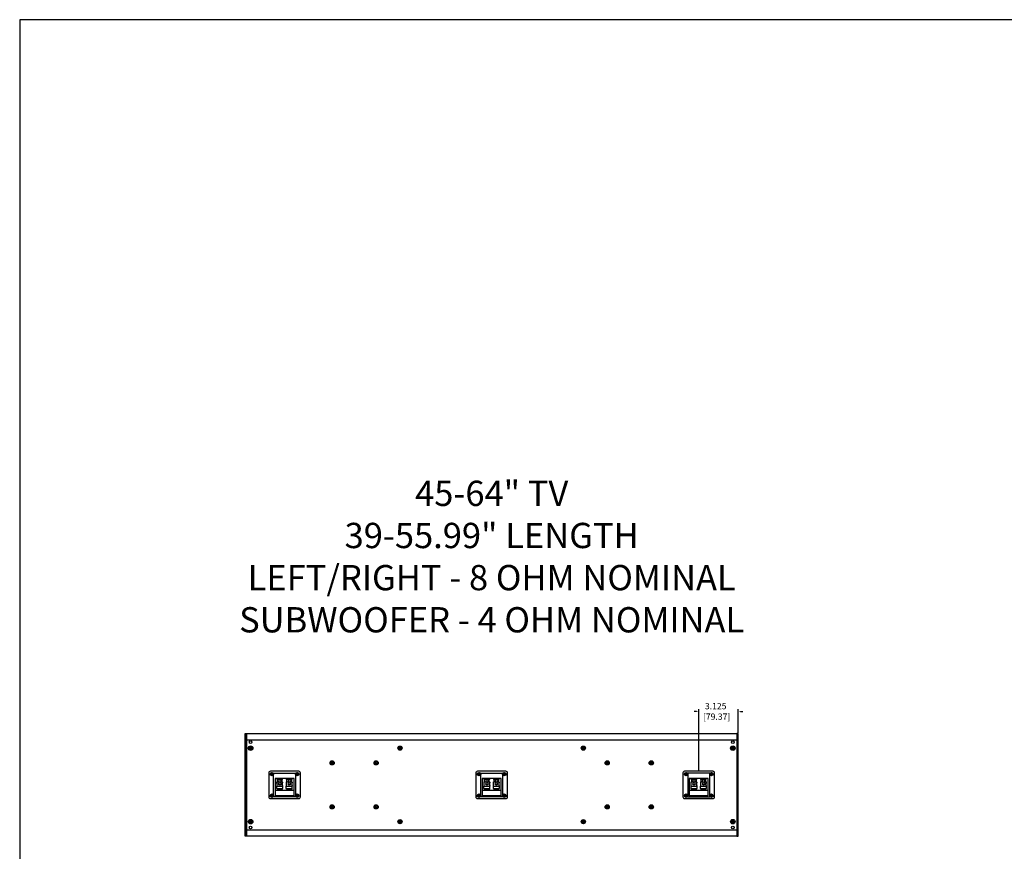
# Model space of a CAD drawing. Units: inches. Extents: x 0 to 287, y 0 to 180.
# Drawn here: x 0 to 78, y 114 to 180 of the extents above; entities that cross this region are included whole.
import ezdxf

# ---------------------------------------------------------------- set-up
doc = ezdxf.new("R2010")
doc.units = ezdxf.units.IN
doc.header["$MEASUREMENT"] = 0
for name, color, linetype in [('BTXT', 1, 'Continuous'), ('DIVIDER BLOCK', 102, 'Continuous'), ('END CAP', 3, 'Continuous'), ('HOUSING', 7, 'Continuous'), ('SCREW', 253, 'Continuous'), ('TERMINAL', 1, 'Continuous'), ('XOVER', 4, 'Continuous')]:
    doc.layers.add(name, color=color, linetype=linetype)
doc.styles.get("Standard").update_dxf_attribs({"font": 'txt.shx'})
doc.dimstyles.get("Standard").update_dxf_attribs({"dimtxt": 0.5, "dimasz": 0.18, "dimexe": 0.18, "dimexo": 0.0625, "dimgap": 0.09, "dimtad": 0, "dimtih": 1, "dimtoh": 1, "dimdec": 3, "dimzin": 0, "dimdsep": 46, "dimtxsty": 'Standard', "dimcen": 0, "dimadec": 0, "dimazin": 0, "dimtfac": 1, "dimtdec": 3, "dimtofl": 0, "dimtmove": 0, "dimatfit": 3, "dimfxl": 1, "dimtolj": 1, "dimtzin": 0, "dimarcsym": 0})

# ---------------------------------------------------------------- blocks, each defined once
blk = doc.blocks.new('10-32 BUTTON HEAD')
at = {"layer": 'SCREW'}
blk.add_lwpolyline([(0, 0.072), (-0.062, 0.036), (-0.062, -0.036), (0, -0.072), (0.062, -0.036), (0.062, 0.036)], close=True, dxfattribs=at)
for radius in [0.18, 0.0875]:
    blk.add_circle((0, 0), radius, dxfattribs=at)
blk.add_arc((0, 0), 0.0722, 30, 29.99977, dxfattribs=at)
blk = doc.blocks.new('8-32 PHIL FLAT')
at = {"layer": 'SCREW'}
for p, q in [((-0.099, 0.02), (-0.102, 0.021)), ((-0.061, 0.021), (-0.102, 0.021)), ((-0.033, 0.033), (-0.061, 0.021)), ((-0.021, 0.061), (-0.033, 0.033)), ((-0.021, 0.102), (-0.021, 0.061)), ((-0.02, 0.099), (-0.021, 0.102)), ((0.02, 0.099), (0.021, 0.102)), ((0.021, 0.061), (0.021, 0.102)), ((0.033, 0.033), (0.021, 0.061)), ((0.061, 0.021), (0.033, 0.033)), ((0.102, 0.021), (0.061, 0.021)), ((0.099, 0.02), (0.102, 0.021)), ((-0.099, -0.02), (-0.102, -0.021)), ((-0.102, -0.021), (-0.061, -0.021)), ((-0.061, -0.021), (-0.033, -0.033)), ((-0.033, -0.033), (-0.021, -0.061)), ((-0.021, -0.061), (-0.021, -0.102)), ((-0.02, -0.099), (-0.021, -0.102)), ((0.02, -0.099), (0.021, -0.102)), ((0.021, -0.061), (0.033, -0.033)), ((0.021, -0.102), (0.021, -0.061)), ((0.033, -0.033), (0.061, -0.021)), ((0.061, -0.021), (0.102, -0.021)), ((0.099, -0.02), (0.102, -0.021))]:
    blk.add_line(p, q, dxfattribs=at)
blk.add_circle((0, 0), 0.156, dxfattribs=at)
for radius, start, end in [(0.104, 168.46304, 191.53696), (0.101, 168.66038, 191.33962), (0.104, 78.46304, 101.53696), (0.101, 78.66038, 101.33962), (0.101, 348.66038, 11.33962), (0.104, 348.46304, 11.53696), (0.104, 258.46304, 281.53696), (0.101, 258.66038, 281.33962)]:
    blk.add_arc((0, 0), radius, start, end, dxfattribs=at)
for points in [[(-0.099, 0.02), (-0.086, 0.019), (-0.073, 0.017), (-0.06, 0.016)], [(-0.016, 0.06), (-0.017, 0.073), (-0.019, 0.086), (-0.02, 0.099)], [(0.02, 0.099), (0.019, 0.086), (0.017, 0.073), (0.016, 0.06)], [(0.06, 0.016), (0.073, 0.017), (0.086, 0.019), (0.099, 0.02)], [(-0.06, -0.016), (-0.073, -0.017), (-0.086, -0.019), (-0.099, -0.02)], [(-0.02, -0.099), (-0.019, -0.086), (-0.017, -0.073), (-0.016, -0.06)], [(0.016, -0.06), (0.017, -0.073), (0.019, -0.086), (0.02, -0.099)], [(0.099, -0.02), (0.086, -0.019), (0.073, -0.017), (0.06, -0.016)]]:
    blk.add_open_spline(points, degree=3, dxfattribs=at)
for points in [[(-0.06, 0.016), (-0.055, 0.018), (-0.05, 0.019), (-0.039, 0.023), (-0.034, 0.025), (-0.027, 0.027)], [(-0.027, 0.027), (-0.025, 0.034), (-0.023, 0.039), (-0.019, 0.05), (-0.018, 0.055), (-0.016, 0.06)], [(0.016, 0.06), (0.018, 0.055), (0.019, 0.05), (0.023, 0.039), (0.025, 0.034), (0.027, 0.027)], [(0.027, 0.027), (0.034, 0.025), (0.039, 0.023), (0.05, 0.019), (0.055, 0.018), (0.06, 0.016)], [(-0.027, -0.027), (-0.034, -0.025), (-0.039, -0.023), (-0.05, -0.019), (-0.055, -0.018), (-0.06, -0.016)], [(-0.016, -0.06), (-0.018, -0.055), (-0.019, -0.05), (-0.023, -0.039), (-0.025, -0.034), (-0.027, -0.027)], [(0.027, -0.027), (0.025, -0.034), (0.023, -0.039), (0.019, -0.05), (0.018, -0.055), (0.016, -0.06)], [(0.06, -0.016), (0.055, -0.018), (0.05, -0.019), (0.039, -0.023), (0.034, -0.025), (0.027, -0.027)]]:
    blk.add_open_spline(points, degree=3, knots=[0, 0, 0, 0, 0.5, 0.5, 1, 1, 1, 1], dxfattribs=at)
blk = doc.blocks.new('TERM.010')
at = {"layer": 'TERMINAL'}
for p, q in [((-0.75, 0.855), (0.75, 0.855)), ((-0.75, 0.855), (-0.75, -0.51)), ((0.75, -0.51), (0.75, 0.855)), ((-0.75, 0.449), (0.75, 0.449)), ((-0.611, 0.295), (-0.611, 0.106)), ((-0.139, 0.295), (-0.611, 0.295)), ((-0.139, 0.106), (-0.611, 0.106)), ((-0.599, 0.106), (-0.599, 0.09)), ((-0.594, 0.043), (-0.594, -0.154)), ((-0.592, 0.342), (-0.592, 0.295)), ((-0.158, 0.342), (-0.592, 0.342)), ((-0.158, 0.342), (-0.158, 0.295)), ((-0.156, 0.043), (-0.156, -0.154)), ((-0.151, 0.106), (-0.151, 0.09)), ((-0.139, 0.295), (-0.139, 0.106)), ((0.139, 0.295), (0.139, 0.106)), ((0.611, 0.295), (0.139, 0.295)), ((0.611, 0.106), (0.139, 0.106)), ((0.151, 0.106), (0.151, 0.09)), ((0.156, 0.043), (0.156, -0.154)), ((0.158, 0.342), (0.158, 0.295)), ((0.592, 0.342), (0.158, 0.342)), ((0.592, 0.342), (0.592, 0.295)), ((0.594, 0.043), (0.594, -0.154)), ((0.599, 0.106), (0.599, 0.09)), ((0.611, 0.295), (0.611, 0.106)), ((-0.75, -0.51), (0.75, -0.51)), ((-0.594, -0.109), (-0.599, -0.109)), ((-0.599, -0.109), (-0.599, -0.199)), ((-0.599, -0.199), (-0.599, -0.199)), ((-0.599, -0.201), (-0.599, -0.248)), ((-0.151, -0.248), (-0.599, -0.248)), ((-0.592, -0.431), (-0.592, -0.51)), ((-0.592, -0.431), (-0.158, -0.431)), ((-0.564, -0.248), (-0.564, -0.431)), ((-0.289, -0.036), (-0.461, -0.036)), ((-0.186, -0.248), (-0.186, -0.431)), ((-0.158, -0.431), (-0.158, -0.51)), ((-0.156, -0.109), (-0.151, -0.109)), ((-0.151, -0.109), (-0.151, -0.199)), ((-0.151, -0.199), (-0.151, -0.199)), ((-0.151, -0.201), (-0.151, -0.248)), ((0.156, -0.109), (0.151, -0.109)), ((0.151, -0.109), (0.151, -0.199)), ((0.151, -0.199), (0.151, -0.199)), ((0.151, -0.201), (0.151, -0.248)), ((0.599, -0.248), (0.151, -0.248)), ((0.158, -0.431), (0.158, -0.51)), ((0.158, -0.431), (0.592, -0.431)), ((0.186, -0.248), (0.186, -0.431)), ((0.461, -0.036), (0.289, -0.036)), ((0.564, -0.248), (0.564, -0.431)), ((0.592, -0.431), (0.592, -0.51)), ((0.594, -0.109), (0.599, -0.109)), ((0.599, -0.109), (0.599, -0.199)), ((0.599, -0.199), (0.599, -0.199)), ((0.599, -0.201), (0.599, -0.248))]:
    blk.add_line(p, q, dxfattribs=at)
blk.add_lwpolyline([(1.125, 1.08), (-1.125, 1.08, 0.414214), (-1.25, 0.955), (-1.25, -0.955, 0.414214), (-1.125, -1.08), (1.125, -1.08, 0.414214), (1.25, -0.955), (1.25, 0.955, 0.414214)], format="xyb", close=True, dxfattribs=at)
for centre, radius in [((-1, 0.855), 0.13), ((-1, 0.855), 0.07), ((1, 0.855), 0.13), ((1, 0.855), 0.07), ((-0.375, -0.075), 0.0945), ((0.375, -0.075), 0.0945), ((-1, -0.855), 0.13), ((1, -0.855), 0.13), ((-1, -0.855), 0.07), ((1, -0.855), 0.07)]:
    blk.add_circle(centre, radius, dxfattribs=at)
for centre, radius, start, end in [((-0.822, 0.043), 0.228, 0.09303, 12.0602), ((0.072, 0.043), 0.228, 167.9398, 179.90697), ((-0.072, 0.043), 0.228, 0.09303, 12.0602), ((0.822, 0.043), 0.228, 167.9398, 179.90697), ((-0.821, -0.154), 0.227, 347.90396, 359.94281), ((-0.375, -0.294), 0.0984, 152.61267, 27.38733), ((0.071, -0.154), 0.227, 180.05719, 192.09604), ((-0.071, -0.154), 0.227, 347.90396, 359.94281), ((0.375, -0.294), 0.0984, 152.61267, 27.38733), ((0.821, -0.154), 0.227, 180.05719, 192.09604)]:
    blk.add_arc(centre, radius, start, end, dxfattribs=at)
blk = doc.blocks.new('6-32 PHIL PAN')
at = {"layer": 'SCREW'}
for p, q in [((-0.062, 0.013), (-0.085, 0.018)), ((-0.046, 0.013), (-0.062, 0.013)), ((-0.024, 0.022), (-0.045, 0.013)), ((-0.013, 0.045), (-0.022, 0.024)), ((-0.013, 0.062), (-0.018, 0.085)), ((-0.013, 0.062), (-0.013, 0.046)), ((0.013, 0.062), (0.018, 0.085)), ((0.013, 0.046), (0.013, 0.062)), ((0.022, 0.024), (0.013, 0.045)), ((0.045, 0.013), (0.024, 0.022)), ((0.062, 0.013), (0.046, 0.013)), ((0.062, 0.013), (0.085, 0.018)), ((-0.062, -0.013), (-0.085, -0.018)), ((-0.062, -0.013), (-0.046, -0.013)), ((-0.045, -0.013), (-0.024, -0.022)), ((-0.022, -0.024), (-0.013, -0.045)), ((-0.013, -0.062), (-0.018, -0.085)), ((-0.013, -0.046), (-0.013, -0.062)), ((0.013, -0.045), (0.022, -0.024)), ((0.013, -0.062), (0.013, -0.046)), ((0.013, -0.062), (0.018, -0.085)), ((0.024, -0.022), (0.045, -0.013)), ((0.046, -0.013), (0.062, -0.013)), ((0.062, -0.013), (0.085, -0.018))]:
    blk.add_line(p, q, dxfattribs=at)
blk.add_circle((0, 0), 0.135, dxfattribs=at)
for centre, radius, start, end in [((0, 0), 0.087, 167.80595, 192.19405), ((-0.006, -2.061), 2.08, 91.1341, 92.16578), ((0, 0), 0.0637, 168.42778, 191.57222), ((0.893, -2.157), 2.371, 112.89223, 113.33616), ((2.157, -0.893), 2.371, 156.66384, 157.10777), ((2.061, 0.006), 2.08, 177.83422, 178.8659), ((0, 0), 0.087, 77.80595, 102.19405), ((0, 0), 0.0637, 78.42778, 101.57222), ((-2.061, 0.006), 2.08, 1.1341, 2.16578), ((-2.157, -0.893), 2.371, 22.89223, 23.33616), ((-0.893, -2.157), 2.371, 66.66384, 67.10777), ((0.006, -2.061), 2.08, 87.83422, 88.8659), ((0, 0), 0.0637, 348.42778, 11.57222), ((0, 0), 0.087, 347.80595, 12.19405), ((-0.006, 2.061), 2.08, 267.83422, 268.8659), ((0.893, 2.157), 2.371, 246.66384, 247.10777), ((2.157, 0.893), 2.371, 202.89223, 203.33616), ((2.061, -0.006), 2.08, 181.1341, 182.16578), ((0, 0), 0.087, 257.80595, 282.19405), ((0, 0), 0.0637, 258.42778, 281.57222), ((-2.061, -0.006), 2.08, 357.83422, 358.8659), ((-2.157, 0.893), 2.371, 336.66384, 337.10777), ((-0.893, 2.157), 2.371, 292.89223, 293.33616), ((0.006, 2.061), 2.08, 271.1341, 272.16578)]:
    blk.add_arc(centre, radius, start, end, dxfattribs=at)
for centre, major_axis, ratio, start_param, end_param in [((-0.046, 0.017), (-0.00078, 0.00394), 0.996045, 2.946, 3.337185), ((-0.025, 0.025), (-0.00284, 0.00284), 0.995546, 2.750469, 3.532716), ((-0.017, 0.046), (-0.00394, 0.00078), 0.996045, 2.946, 3.337185), ((0.017, 0.046), (0.00394, 0.00078), 0.996045, 2.946, 3.337185), ((0.025, 0.025), (0.00284, 0.00284), 0.995546, 2.750469, 3.532716), ((0.046, 0.017), (0.00078, 0.00394), 0.996045, 2.946, 3.337185), ((-0.046, -0.017), (-0.00078, -0.00394), 0.996045, 2.946, 3.337185), ((-0.025, -0.025), (-0.00284, -0.00284), 0.995546, 2.750469, 3.532716), ((-0.017, -0.046), (-0.00394, -0.00078), 0.996045, 2.946, 3.337185), ((0.017, -0.046), (0.00394, -0.00078), 0.996045, 2.946, 3.337185), ((0.025, -0.025), (0.00284, -0.00284), 0.995546, 2.750469, 3.532716), ((0.046, -0.017), (0.00078, -0.00394), 0.996045, 2.946, 3.337185)]:
    blk.add_ellipse(centre, major_axis=major_axis, ratio=ratio, start_param=start_param, end_param=end_param, dxfattribs=at)
for points in [[(-0.048, 0.019), (-0.047, 0.019), (-0.047, 0.02), (-0.046, 0.02)], [(-0.02, 0.046), (-0.02, 0.047), (-0.019, 0.047), (-0.019, 0.048)], [(0.019, 0.048), (0.019, 0.047), (0.02, 0.047), (0.02, 0.046)], [(0.046, 0.02), (0.047, 0.02), (0.047, 0.019), (0.048, 0.019)], [(-0.046, -0.02), (-0.047, -0.02), (-0.047, -0.019), (-0.048, -0.019)], [(-0.019, -0.048), (-0.019, -0.047), (-0.02, -0.047), (-0.02, -0.046)], [(0.02, -0.046), (0.02, -0.047), (0.019, -0.047), (0.019, -0.048)], [(0.048, -0.019), (0.047, -0.019), (0.047, -0.02), (0.046, -0.02)]]:
    blk.add_open_spline(points, degree=3, dxfattribs=at)
for points in [[(-0.029, 0.027), (-0.029, 0.027), (-0.028, 0.027), (-0.028, 0.028), (-0.028, 0.028), (-0.027, 0.028), (-0.027, 0.029), (-0.027, 0.029), (-0.027, 0.029), (-0.027, 0.029)], [(0.027, 0.029), (0.027, 0.029), (0.027, 0.028), (0.028, 0.028), (0.028, 0.028), (0.028, 0.027), (0.029, 0.027), (0.029, 0.027), (0.029, 0.027), (0.029, 0.027)], [(-0.027, -0.029), (-0.027, -0.029), (-0.027, -0.028), (-0.028, -0.028), (-0.028, -0.028), (-0.028, -0.027), (-0.029, -0.027), (-0.029, -0.027), (-0.029, -0.027), (-0.029, -0.027)], [(0.029, -0.027), (0.029, -0.027), (0.028, -0.027), (0.028, -0.028), (0.028, -0.028), (0.027, -0.028), (0.027, -0.029), (0.027, -0.029), (0.027, -0.029), (0.027, -0.029)]]:
    blk.add_open_spline(points, degree=3, knots=[0, 0, 0, 0, 0.00003392832, 0.00003392832, 0.00003392832, 0.00006785849, 0.00006785849, 0.00006785849, 0.00007902941, 0.00007902941, 0.00007902941, 0.00007902941], dxfattribs=at)
blk = doc.blocks.new('*D17')
at = {"layer": 'Defpoints', "color": 0, "transparency": 16777216}
for p in [(53.691, 125.28), (56.816, 123.53), (53.691, 120.547)]:
    blk.add_point(p, dxfattribs=at)
at = {"layer": 'XOVER', "color": 0, "lineweight": -2, "transparency": 16777216}
for p, q in [((53.691, 120.61), (53.691, 125.46)), ((56.816, 123.592), (56.816, 125.46)), ((53.511, 125.28), (53.331, 125.28)), ((56.996, 125.28), (57.176, 125.28))]:
    blk.add_line(p, q, dxfattribs=at)
at = {"layer": 'XOVER', "color": 0, "transparency": 16777216}
for points in [[(53.511, 125.31), (53.511, 125.25), (53.691, 125.28)], [(56.996, 125.31), (56.996, 125.25), (56.816, 125.28)]]:
    blk.add_solid(points, dxfattribs=at)
at = {"layer": 'XOVER', "color": 0, "transparency": 16777216, "insert": (55.025, 125.28), "char_height": 0.5, "attachment_point": 5}
blk.add_mtext('\\A1;3.125\\P [79.37]', dxfattribs=at)

msp = doc.modelspace()

# ---------------------------------------------------------------- linework, layer by layer
msp.add_lwpolyline([(0, 180), (0, 0), (287.3506, 0), (287.3506, 180)], close=True)
at = {"layer": 'DIVIDER BLOCK'}
for centre in [(30.0662, 122.3747), (44.5662, 122.3747), (30.0662, 116.5597), (44.5662, 116.5597)]:
    msp.add_circle(centre, 0.068, dxfattribs=at)
at = {"layer": 'END CAP'}
for points in [[(17.9412, 115.4047), (17.8162, 115.4047), (17.8162, 123.5297), (17.9412, 123.5297)], [(56.6912, 115.4047), (56.8162, 115.4047), (56.8162, 123.5297), (56.6912, 123.5297)]]:
    msp.add_lwpolyline(points, close=True, dxfattribs=at)
for centre in [(18.2537, 122.3747), (56.3787, 122.3747), (18.2537, 116.5597), (56.3787, 116.5597)]:
    msp.add_circle(centre, 0.0795, dxfattribs=at)
at = {"layer": 'HOUSING'}
for p, q in [((17.9412, 123.0297), (56.6912, 123.0297)), ((17.9412, 115.9047), (56.6912, 115.9047))]:
    msp.add_line(p, q, dxfattribs=at)
for points in [[(17.9412, 123.5297), (56.6912, 123.5297), (56.6912, 115.4047), (17.9412, 115.4047)], [(20.0742, 120.4026), (21.8082, 120.4026), (21.8082, 118.5318), (20.0742, 118.5318)], [(36.4492, 120.4026), (38.1832, 120.4026), (38.1832, 118.5318), (36.4492, 118.5318)], [(54.5582, 120.4026), (52.8242, 120.4026), (52.8242, 118.5318), (54.5582, 118.5318)]]:
    msp.add_lwpolyline(points, close=True, dxfattribs=at)
for centre, radius in [((18.2537, 122.3747), 0.125), ((18.2537, 122.8422), 0.0995), ((30.0662, 122.3747), 0.166), ((30.0662, 122.3747), 0.0885), ((44.5662, 122.3747), 0.166), ((44.5662, 122.3747), 0.0885), ((56.3787, 122.3747), 0.125), ((56.3787, 122.8422), 0.0995), ((24.7013, 121.2071), 0.166), ((24.7013, 121.2071), 0.0885), ((28.1811, 121.2071), 0.166), ((28.1811, 121.2071), 0.0885), ((46.4513, 121.2071), 0.166), ((46.4513, 121.2071), 0.0885), ((49.9311, 121.2071), 0.166), ((49.9311, 121.2071), 0.0885), ((19.9412, 120.3222), 0.0547), ((21.9412, 120.3222), 0.0547), ((36.3162, 120.3222), 0.0547), ((38.3162, 120.3222), 0.0547), ((52.6912, 120.3222), 0.0547), ((54.6912, 120.3222), 0.0547), ((19.9412, 118.6122), 0.0547), ((21.9412, 118.6122), 0.0547), ((36.3162, 118.6122), 0.0547), ((38.3162, 118.6122), 0.0547), ((52.6912, 118.6122), 0.0547), ((54.6912, 118.6122), 0.0547), ((24.7013, 117.7272), 0.166), ((24.7013, 117.7272), 0.0885), ((28.1811, 117.7272), 0.166), ((28.1811, 117.7272), 0.0885), ((46.4513, 117.7272), 0.166), ((46.4513, 117.7272), 0.0885), ((49.9311, 117.7272), 0.166), ((49.9311, 117.7272), 0.0885), ((18.2537, 116.5597), 0.125), ((18.2537, 116.0922), 0.0995), ((30.0662, 116.5597), 0.166), ((30.0662, 116.5597), 0.0885), ((44.5662, 116.5597), 0.166), ((44.5662, 116.5597), 0.0885), ((56.3787, 116.5597), 0.125), ((56.3787, 116.0922), 0.0995)]:
    msp.add_circle(centre, radius, dxfattribs=at)

# ---------------------------------------------------------------- block references
at = {"layer": 'SCREW'}
for name, p in [('10-32 BUTTON HEAD', (18.2537, 122.3747)), ('8-32 PHIL FLAT', (30.0662, 122.3747)), ('8-32 PHIL FLAT', (44.5662, 122.3747)), ('10-32 BUTTON HEAD', (56.3787, 122.3747)), ('8-32 PHIL FLAT', (24.7013, 121.2071)), ('8-32 PHIL FLAT', (28.1811, 121.2071)), ('8-32 PHIL FLAT', (46.4513, 121.2071)), ('8-32 PHIL FLAT', (49.9311, 121.2071)), ('6-32 PHIL PAN', (19.9412, 120.3222)), ('6-32 PHIL PAN', (21.9412, 120.3222)), ('6-32 PHIL PAN', (36.3162, 120.3222)), ('6-32 PHIL PAN', (38.3162, 120.3222)), ('6-32 PHIL PAN', (52.6912, 120.3222)), ('6-32 PHIL PAN', (54.6912, 120.3222)), ('6-32 PHIL PAN', (19.9412, 118.6122)), ('6-32 PHIL PAN', (21.9412, 118.6122)), ('6-32 PHIL PAN', (36.3162, 118.6122)), ('6-32 PHIL PAN', (38.3162, 118.6122)), ('6-32 PHIL PAN', (52.6912, 118.6122)), ('6-32 PHIL PAN', (54.6912, 118.6122)), ('8-32 PHIL FLAT', (24.7013, 117.7272)), ('8-32 PHIL FLAT', (28.1811, 117.7272)), ('8-32 PHIL FLAT', (46.4513, 117.7272)), ('8-32 PHIL FLAT', (49.9311, 117.7272)), ('10-32 BUTTON HEAD', (18.2537, 116.5597)), ('8-32 PHIL FLAT', (30.0662, 116.5597)), ('8-32 PHIL FLAT', (44.5662, 116.5597)), ('10-32 BUTTON HEAD', (56.3787, 116.5597))]:
    msp.add_blockref(name, p, dxfattribs=at)
at = {"layer": 'TERMINAL', "rotation": 180}
for p in [(20.9412, 119.4672), (37.3162, 119.4672), (53.6912, 119.4672)]:
    msp.add_blockref('TERM.010', p, dxfattribs=at)

# ---------------------------------------------------------------- texts
at = {"layer": 'BTXT', "insert": (37.3162, 143.5297), "char_height": 2, "attachment_point": 2}
msp.add_mtext_dynamic_manual_height_columns('45-64" TV\\P39-55.99" LENGTH\\PLEFT/RIGHT - 8 OHM NOMINAL\\PSUBWOOFER - 4 OHM NOMINAL', width=65.279079, gutter_width=2.5, heights=[0], dxfattribs=at)

# ---------------------------------------------------------------- dimensions: what is measured, and where the dimension line sits
at = {"layer": 'XOVER'}
dim = msp.add_linear_dim(base=(53.6912, 125.2797), p1=(56.8162, 123.5297), p2=(53.6912, 120.5472), angle=180, dimstyle='Standard', override={"dimpost": '\\X'}, dxfattribs=at)
dim.commit()
dim.dimension.update_dxf_attribs({"geometry": '*D17', "text_midpoint": (55.0248, 125.2797), "dimtype": 160})

doc.saveas('drawing.dxf')
